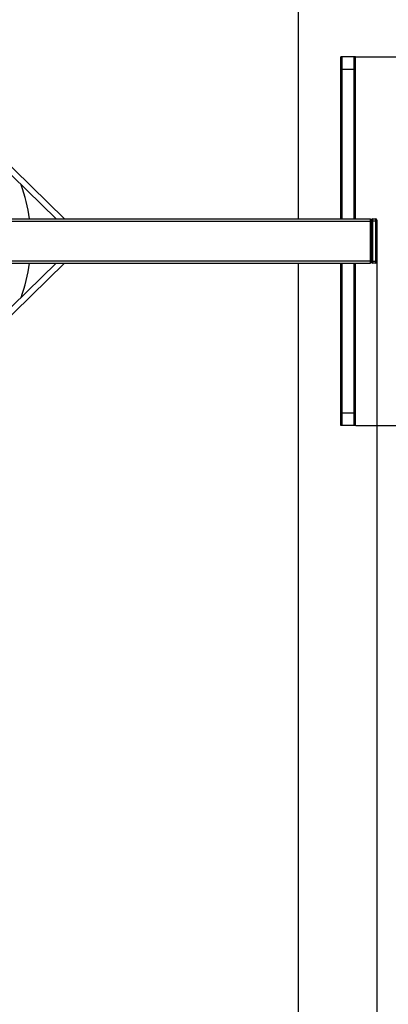
# Model space of a CAD drawing. Units: millimetres. Extents: x 1141 to 5397, y -62 to 9984.
# Drawn here: x 2949 to 3948, y 2608 to 5279 of the extents above; entities that cross this region are included whole.
import ezdxf

# ---------------------------------------------------------------- set-up
doc = ezdxf.new("R2010")
doc.units = ezdxf.units.MM
doc.layers.add('Dimensions', color=7, linetype='Continuous')
doc.layers.add('Safetyarea', color=131, linetype='Continuous')
doc.styles.get("Standard").update_dxf_attribs({"font": 'arial.ttf'})
doc.dimstyles.new('Leikkiset keinu', dxfattribs={"dimtxt": 150, "dimasz": 2.5, "dimexe": 0.06, "dimexo": 0.625, "dimtad": 0, "dimtih": 1, "dimtoh": 1, "dimdec": 0, "dimtxsty": 'Standard', "dimcen": 2.5, "dimadec": 0, "dimazin": 0, "dimtfac": 1, "dimtmove": 0, "dimatfit": 3, "dimfxl": 1, "dimarcsym": 0})

# ---------------------------------------------------------------- blocks, each defined once
blk = doc.blocks.new('*D8')
at = {"layer": 'Defpoints', "color": 0}
for p in [(3704.1, 8428.5), (5170, 8428.5), (3704.1, 928.5)]:
    blk.add_point(p, dxfattribs=at)
at = {"layer": 'Dimensions', "color": 0, "lineweight": -2}
for p, q in [((3704.7, 8428.5), (5170.1, 8428.5)), ((5170, 8426), (5170, 4745.3)), ((5170, 931), (5170, 4590.9)), ((3704.7, 928.5), (5170.1, 928.5))]:
    blk.add_line(p, q, dxfattribs=at)
at = {"layer": 'Dimensions', "color": 0}
for points in [[(5170.4, 8426), (5169.6, 8426), (5170, 8428.5)], [(5169.6, 931), (5170.4, 931), (5170, 928.5)]]:
    blk.add_solid(points, dxfattribs=at)
at = {"layer": 'Dimensions', "color": 0, "insert": (5170, 4668.1), "char_height": 150, "attachment_point": 5}
blk.add_mtext('7500', dxfattribs=at)
blk = doc.blocks.new('*D9')
at = {"layer": 'Defpoints', "color": 0}
for p in [(1141.1, 4624.5), (3917.1, 4624.5), (3917.1, 36.4)]:
    blk.add_point(p, dxfattribs=at)
at = {"layer": 'Dimensions', "color": 0, "lineweight": -2}
for p, q in [((1141.1, 4623.9), (1141.1, 36.4)), ((3917.1, 4623.9), (3917.1, 36.4)), ((1143.6, 36.4), (2303.5, 36.4)), ((3914.6, 36.4), (2754.7, 36.4))]:
    blk.add_line(p, q, dxfattribs=at)
at = {"layer": 'Dimensions', "color": 0}
for points in [[(1143.6, 36.8), (1143.6, 36), (1141.1, 36.4)], [(3914.6, 36), (3914.6, 36.8), (3917.1, 36.4)]]:
    blk.add_solid(points, dxfattribs=at)
at = {"layer": 'Dimensions', "color": 0, "insert": (2529.1, 36.4), "char_height": 150, "attachment_point": 5}
blk.add_mtext('2776', dxfattribs=at)
blk = doc.blocks.new('*D10')
at = {"layer": 'Defpoints', "color": 0}
for p in [(3859.1, 5178.5), (4363.3, 5178.5), (3859.1, 4178.5)]:
    blk.add_point(p, dxfattribs=at)
at = {"layer": 'Dimensions', "color": 0, "lineweight": -2}
for p, q in [((3859.7, 5178.5), (4363.3, 5178.5)), ((4363.3, 5176), (4363.3, 4755.7)), ((4363.3, 4181), (4363.3, 4601.3)), ((3859.7, 4178.5), (4363.3, 4178.5))]:
    blk.add_line(p, q, dxfattribs=at)
at = {"layer": 'Dimensions', "color": 0}
for points in [[(4363.7, 5176), (4362.9, 5176), (4363.3, 5178.5)], [(4362.9, 4181), (4363.7, 4181), (4363.3, 4178.5)]]:
    blk.add_solid(points, dxfattribs=at)
at = {"layer": 'Dimensions', "color": 0, "insert": (4363.3, 4678.5), "char_height": 150, "attachment_point": 5}
blk.add_mtext('1000', dxfattribs=at)

msp = doc.modelspace()

# ---------------------------------------------------------------- linework, layer by layer
at = {"color": 7, "linetype": 'Continuous', "lineweight": 25}
for p, q in [((3819.1, 5138.8), (3819.1, 5178.5)), ((3823.1, 5178.5), (3819.1, 5178.5)), ((3855.1, 5178.5), (3823.1, 5178.5)), ((3859.1, 5178.5), (3855.1, 5178.5)), ((3859.1, 5138.8), (3859.1, 5178.5)), ((3819.1, 4738.5), (3819.1, 5138.8)), ((3823.1, 4738.5), (3823.1, 5144)), ((3855.1, 5144), (3823.1, 5144)), ((3855.1, 4738.5), (3855.1, 5144)), ((3859.1, 4738.5), (3859.1, 5138.8)), ((2830.1, 4950.6), (3047.4, 4738.5)), ((3070.3, 4738.5), (2841.3, 4962)), ((1159.1, 4738.5), (3899.1, 4738.5)), ((1159.1, 4732.1), (3899.1, 4732.1)), ((3899.1, 4732.1), (3899.1, 4738.5)), ((3899.1, 4737), (3902.1, 4737)), ((3899.1, 4624.9), (3899.1, 4732.1)), ((3902.1, 4732), (3899.1, 4732)), ((3902.1, 4737), (3902.1, 4732)), ((3905.1, 4732.5), (3902.1, 4732.5)), ((3902.1, 4625), (3902.1, 4732)), ((3905.1, 4738.5), (3905.1, 4732.5)), ((3905.1, 4738.5), (3914.1, 4738.5)), ((3905.1, 4732.5), (3905.1, 4624.5)), ((3914.1, 4732.5), (3905.1, 4732.5)), ((3914.1, 4732.5), (3914.1, 4738.5)), ((3914.1, 4624.5), (3914.1, 4732.5)), ((3917.1, 4732.5), (3914.1, 4732.5)), ((3917.1, 4735.5), (3917.1, 4732.5)), ((3917.1, 4732.5), (3917.1, 4624.5)), ((1159.1, 4624.9), (3899.1, 4624.9)), ((3899.1, 4625), (3902.1, 4625)), ((3899.1, 4618.5), (3899.1, 4624.9)), ((3902.1, 4620), (3899.1, 4620)), ((3902.1, 4625), (3902.1, 4620)), ((3905.1, 4624.5), (3902.1, 4624.5)), ((3905.1, 4624.5), (3914.1, 4624.5)), ((3905.1, 4624.5), (3905.1, 4618.5)), ((3914.1, 4618.5), (3914.1, 4624.5)), ((3917.1, 4624.5), (3914.1, 4624.5)), ((3917.1, 4624.5), (3917.1, 4621.5)), ((1159.1, 4618.5), (3899.1, 4618.5)), ((3047.4, 4618.5), (2830.3, 4406.7)), ((2841.5, 4395.2), (3070.3, 4618.5)), ((3819.1, 4218.3), (3819.1, 4618.5)), ((3823.1, 4213), (3823.1, 4618.5)), ((3855.1, 4213), (3855.1, 4618.5)), ((3859.1, 4218.3), (3859.1, 4618.5)), ((3914.1, 4618.5), (3905.1, 4618.5)), ((3819.1, 4178.5), (3819.1, 4218.3)), ((3823.1, 4213), (3855.1, 4213)), ((3859.1, 4178.5), (3859.1, 4218.3)), ((3823.1, 4178.5), (3819.1, 4178.5)), ((3855.1, 4178.5), (3823.1, 4178.5)), ((3859.1, 4178.5), (3855.1, 4178.5))]:
    msp.add_line(p, q, dxfattribs=at)
at = {"color": 8, "linetype": 'Continuous', "lineweight": 25}
for p, q in [((3823.1, 5144), (3823.1, 5178.5)), ((3855.1, 5144), (3855.1, 5178.5)), ((3823.1, 4178.5), (3823.1, 4213)), ((3855.1, 4178.5), (3855.1, 4213))]:
    msp.add_line(p, q, dxfattribs=at)
at = {"color": 7, "linetype": 'Continuous', "lineweight": 25}
for centre, radius, start, end in [((2529.1, 4678.5), 450, 7.6623, 19.8449), ((3905.1, 4735.5), 3, 90, 180), ((3914.1, 4735.5), 3, 0, 90), ((3905.1, 4621.5), 3, 180, 270), ((3914.1, 4621.5), 3, 270, 0), ((2529.1, 4678.5), 450, 340.1557, 352.3377)]:
    msp.add_arc(centre, radius, start, end, dxfattribs=at)
for centre, start_param, end_param in [((3823.1, 5138.8), 0, 1.570796), ((3855.1, 5138.8), 4.712389, 6.283185), ((3823.1, 4218.3), 1.570796, 3.141593), ((3855.1, 4218.3), 3.141593, 4.712389)]:
    msp.add_ellipse(centre, major_axis=(0, 5.28), ratio=0.75741, start_param=start_param, end_param=end_param, dxfattribs=at)
at = {"layer": 'Safetyarea', "color": 4, "linetype": 'Continuous', "lineweight": 25}
for p, q in [((3704.1, 4738.5), (3704.1, 8428.5)), ((3704.1, 928.5), (3704.1, 4618.5))]:
    msp.add_line(p, q, dxfattribs=at)

# ---------------------------------------------------------------- dimensions: what is measured, and where the dimension line sits
at = {"layer": 'Dimensions'}
dim = msp.add_linear_dim(base=(5170, 8428.5), p1=(3704.1, 928.5), p2=(3704.1, 8428.5), angle=90, dimstyle='Leikkiset keinu', override={"dimlfac": 1}, dxfattribs=at)
dim.commit()
dim.dimension.update_dxf_attribs({"geometry": '*D8', "text_midpoint": (5170, 4668.1), "dimtype": 160})
dim = msp.add_linear_dim(base=(4363.3, 5178.5), p1=(3859.1, 4178.5), p2=(3859.1, 5178.5), angle=90, dimstyle='Leikkiset keinu', override={"dimlfac": 1}, dxfattribs=at)
dim.commit()
dim.dimension.update_dxf_attribs({"geometry": '*D10', "text_midpoint": (4363.3, 4678.5)})
dim = msp.add_linear_dim(base=(3917.1, 36.4), p1=(1141.1, 4624.5), p2=(3917.1, 4624.5), dimstyle='Leikkiset keinu', override={"dimlfac": 1}, dxfattribs=at)
dim.commit()
dim.dimension.update_dxf_attribs({"geometry": '*D9', "text_midpoint": (2529.1, 36.4)})

doc.saveas('drawing.dxf')
